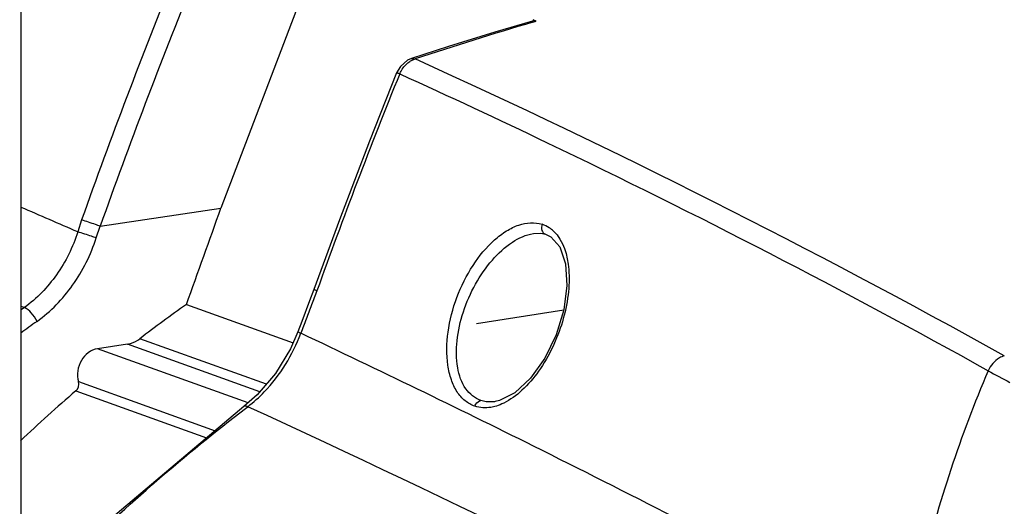
# Model space of a CAD drawing. Units: millimetres. Extents: x 24 to 1657, y 25 to 1163.
# Drawn here: x 1103 to 1165, y 592 to 622 of the extents above; entities that cross this region are included whole.
import ezdxf

# ---------------------------------------------------------------- set-up
doc = ezdxf.new("R2010")
doc.units = ezdxf.units.MM
doc.layers.add('细实线', color=7, linetype='Continuous')

msp = doc.modelspace()

# ---------------------------------------------------------------- linework, layer by layer
at = {"layer": '细实线'}
for p, q in [((1103.113, 476.013), (1103.137, 666.614)), ((1121.971, 626.843), (1115.602, 610.135)), ((1135.05, 621.819), (1132.698, 621.12)), ((1135.073, 621.741), (1135.295, 621.806)), ((1135.295, 621.806), (1135.09, 621.905)), ((1132.698, 621.12), (1129.822, 620.226)), ((1129.822, 620.226), (1127.499, 619.474)), ((1127.263, 619.372), (1126.811, 618.99)), ((1127.499, 619.475), (1127.263, 619.372)), ((1127.499, 619.474), (1127.499, 619.475)), ((1127.499, 619.475), (1127.729, 619.457)), ((1126.573, 618.585), (1124.879, 614.318)), ((1126.811, 618.99), (1126.573, 618.585)), ((1124.879, 614.318), (1123.004, 609.399)), ((1108.065, 609.002), (1115.602, 610.135)), ((1106.905, 609.393), (1106.661, 608.644)), ((1123.004, 609.399), (1121.411, 605.045)), ((1107.822, 608.273), (1108.066, 609.002)), ((1135.111, 608.548), (1135.585, 608.561)), ((1135.111, 608.548), (1135.112, 608.548)), ((1135.585, 608.561), (1135.87, 608.497)), ((1135.864, 608.499), (1135.87, 608.497)), ((1135.864, 608.499), (1136.208, 608.328)), ((1136.208, 608.328), (1136.756, 607.704)), ((1136.756, 607.704), (1137.118, 606.661)), ((1137.118, 606.661), (1137.207, 605.306)), ((1121.411, 605.045), (1121.137, 604.332)), ((1137.207, 605.306), (1137.005, 603.782)), ((1103.331, 603.925), (1103.123, 603.775)), ((1103.129, 604.012), (1103.331, 603.925)), ((1113.444, 604.116), (1120.111, 601.719)), ((1121.137, 604.332), (1120.648, 603.044)), ((1131.555, 602.923), (1137.006, 603.786)), ((1137.005, 603.782), (1136.532, 602.223)), ((1120.648, 603.044), (1120.407, 602.401)), ((1118.446, 599.133), (1110.545, 601.974)), ((1120.407, 602.401), (1119.949, 601.347)), ((1136.532, 602.223), (1135.824, 600.756)), ((1109.759, 601.629), (1107.892, 601.351)), ((1117.3, 597.968), (1107.892, 601.351)), ((1118.036, 598.654), (1109.759, 601.629)), ((1119.949, 601.347), (1119.018, 599.8)), ((1135.824, 600.756), (1134.938, 599.506)), ((1119.018, 599.8), (1117.875, 598.466)), ((1134.938, 599.506), (1133.954, 598.592)), ((1106.713, 599.292), (1115.245, 596.224)), ((1106.537, 598.709), (1114.709, 595.771)), ((1117.875, 598.466), (1117.026, 597.731)), ((1133.954, 598.592), (1132.991, 598.105)), ((1117.026, 597.73), (1108.189, 590.261)), ((1117.13, 597.612), (1117.28, 597.727)), ((1132.991, 598.105), (1132.734, 598.048)), ((1132.737, 598.048), (1132.734, 598.047))]:
    msp.add_line(p, q, dxfattribs=at)
for centre, radius, start, end in [((933.731, 128.835), 547.406, 61.14869, 66.21479), ((1441.649, 490.993), 355.067, 157.87511, 160.52126), ((1434.827, 493.462), 346.587, 157.82753, 160.5269), ((1198.712, 404.142), 226.714, 106.302, 108.24565), ((916.329, 154.396), 510.854, 60.93277, 65.55511), ((1456.65, 485.01), 355.877, 157.96501, 160.30173), ((926.426, 198.076), 448.387, 66.29904, 66.79091), ((113.73, 965.942), 1063.178, 340.103343, 340.447946), ((1135.024, 607.274), 1.954, 56.26002, 70.99952), ((1134.985, 607.219), 2.021, 46.64607, 56.19782), ((1349.96, 516.661), 244.839, 158.85946, 159.08094), ((1166.328, 529.55), 91.416, 125.34549, 127.60486), ((1362.419, 511.917), 258.172, 159.08475, 159.29479), ((1376.306, 506.649), 273.024, 159.29097, 159.48958), ((1172.489, 508.398), 116.767, 125.84049, 126.44976), ((813.328, -49.668), 720.754, 63.48235, 64.766625), ((1193.681, 654.124), 61.986, 240.87601, 242.29852), ((1170.033, 524.972), 97.309, 130.73219, 133.46703), ((1117.054, 597.181), 0.591, 67.49617, 70.53728), ((782.567, -130.531), 801.494, 62.274848, 65.316135)]:
    msp.add_arc(centre, radius, start, end, dxfattribs=at)
for points in [[(1135.295, 621.806), (1135.221, 621.841), (1135.128, 621.842), (1135.05, 621.819)], [(1127.344, 619.259), (1127.409, 619.306), (1127.478, 619.348), (1127.551, 619.384)], [(1127.551, 619.384), (1127.608, 619.413), (1127.668, 619.438), (1127.729, 619.457)], [(1106.537, 598.709), (1106.69, 598.842), (1106.768, 599.097), (1106.713, 599.292)], [(1133.261, 597.95), (1133.113, 597.879), (1132.96, 597.817), (1132.803, 597.769)]]:
    msp.add_open_spline(points, degree=3, dxfattribs=at)
for points, knots in [([(1126.769, 618.525), (1126.8, 618.599), (1126.942, 618.878), (1127.156, 619.122), (1127.344, 619.259)], [0, 0, 0, 0, 0.256665, 1, 1, 1, 1]), ([(1126.573, 618.585), (1126.575, 618.589), (1126.599, 618.579), (1126.63, 618.574), (1126.695, 618.55), (1126.741, 618.535), (1126.769, 618.525)], [0, 0, 0, 0, 0.068002, 0.260893, 0.575193, 1, 1, 1, 1]), ([(1126.768, 618.525), (1129.852, 617.117), (1142.284, 611.308), (1154.491, 605.013), (1163.512, 599.975)], [0, 0, 0, 0, 0.247038, 1, 1, 1, 1]), ([(1108.065, 609.002), (1107.967, 609.037), (1107.58, 609.168), (1107.194, 609.3), (1106.905, 609.393)], [0, 0, 0, 0, 0.256337, 1, 1, 1, 1]), ([(1131.459, 597.756), (1131.239, 597.833), (1130.808, 598.075), (1130.306, 598.663), (1129.952, 599.431), (1129.666, 600.683), (1129.712, 602.454), (1130.266, 604.581), (1131.248, 606.552), (1132.368, 607.93), (1133.401, 608.718), (1134.367, 609.202), (1135.202, 609.277), (1135.66, 609.121)], [0, 0, 0, 0, 0.046274, 0.095998, 0.151354, 0.212738, 0.350069, 0.498517, 0.647001, 0.785015, 0.847248, 0.903686, 1, 1, 1, 1]), ([(1136.372, 608.688), (1136.995, 608.101), (1137.404, 606.605), (1137.321, 604.669), (1136.842, 602.459), (1135.871, 600.391), (1134.489, 598.751), (1133.678, 598.152), (1133.261, 597.95)], [0, 0, 0, 0, 0.209108, 0.339113, 0.478316, 0.757937, 0.886604, 1, 1, 1, 1]), ([(1135.66, 609.121), (1135.615, 609.001), (1135.589, 608.747), (1135.762, 608.535), (1135.864, 608.499)], [0, 0, 0, 0, 0.541388, 1, 1, 1, 1]), ([(1106.661, 608.644), (1106.359, 607.697), (1105.486, 605.917), (1104.105, 604.485), (1103.331, 603.925)], [0, 0, 0, 0, 0.509932, 1, 1, 1, 1]), ([(1104.118, 603.055), (1104.976, 603.675), (1106.504, 605.261), (1107.482, 607.226), (1107.822, 608.273)], [0, 0, 0, 0, 0.490152, 1, 1, 1, 1]), ([(1107.822, 608.273), (1107.723, 608.307), (1107.338, 608.436), (1106.951, 608.561), (1106.661, 608.644)], [0, 0, 0, 0, 0.256924, 1, 1, 1, 1]), ([(1131.833, 598.112), (1131.459, 598.238), (1130.743, 598.845), (1130.298, 600.243), (1130.289, 601.904), (1130.691, 603.679), (1131.439, 605.391), (1132.467, 606.888), (1133.676, 608.019), (1134.643, 608.474), (1135.111, 608.548)], [0, 0, 0, 0, 0.09146, 0.2009, 0.330522, 0.472854, 0.619133, 0.761044, 0.890373, 1, 1, 1, 1]), ([(1121.598, 604.964), (1121.571, 604.975), (1121.526, 604.994), (1121.462, 605.017), (1121.437, 605.035), (1121.41, 605.041), (1121.411, 605.045)], [0, 0, 0, 0, 0.426301, 0.741359, 0.934137, 1, 1, 1, 1]), ([(1104.118, 603.055), (1104.025, 603.251), (1103.799, 603.577), (1103.497, 603.857), (1103.331, 603.925)], [0, 0, 0, 0, 0.547626, 1, 1, 1, 1]), ([(1109.759, 601.629), (1109.828, 601.64), (1110.11, 601.702), (1110.372, 601.841), (1110.545, 601.974)], [0, 0, 0, 0, 0.242776, 1, 1, 1, 1]), ([(1117.28, 597.727), (1117.646, 598.007), (1119.061, 599.279), (1120.089, 600.962), (1120.589, 602.31)], [0, 0, 0, 0, 0.242619, 1, 1, 1, 1]), ([(1120.59, 602.31), (1120.563, 602.322), (1120.518, 602.342), (1120.456, 602.369), (1120.429, 602.386), (1120.405, 602.397), (1120.407, 602.401)], [0, 0, 0, 0, 0.423865, 0.737477, 0.930217, 1, 1, 1, 1]), ([(1107.892, 601.351), (1107.482, 601.289), (1106.712, 600.668), (1106.592, 599.719), (1106.713, 599.292)], [0, 0, 0, 0, 0.483088, 1, 1, 1, 1]), ([(1164.52, 600.908), (1164.414, 600.876), (1163.987, 600.682), (1163.662, 600.297), (1163.512, 599.975)], [0, 0, 0, 0, 0.237237, 1, 1, 1, 1]), ([(1163.514, 599.975), (1161.79, 595.933), (1159.927, 590.351), (1158.773, 584.621), (1158.532, 583.192)], [0, 0, 0, 0, 0.751954, 1, 1, 1, 1]), ([(1117.251, 597.738), (1117.23, 597.746), (1117.158, 597.767), (1117.069, 597.763), (1117.026, 597.73)], [0, 0, 0, 0, 0.294817, 1, 1, 1, 1]), ([(1131.459, 597.756), (1131.474, 597.801), (1131.549, 597.961), (1131.707, 598.091), (1131.833, 598.112)], [0, 0, 0, 0, 0.27204, 1, 1, 1, 1]), ([(1132.803, 597.769), (1132.688, 597.733), (1132.249, 597.627), (1131.773, 597.649), (1131.459, 597.756)], [0, 0, 0, 0, 0.265736, 1, 1, 1, 1]), ([(1132.734, 598.047), (1132.656, 598.035), (1132.355, 598.004), (1132.045, 598.041), (1131.833, 598.112)], [0, 0, 0, 0, 0.260697, 1, 1, 1, 1]), ([(1103.037, 584.79), (1104.125, 585.971), (1108.536, 590.548), (1113.356, 594.727), (1117.13, 597.612)], [0, 0, 0, 0, 0.252632, 1, 1, 1, 1]), ([(1158.53, 583.191), (1156.57, 584.23), (1148.804, 588.321), (1140.995, 592.333), (1135.125, 595.26)], [0, 0, 0, 0, 0.252741, 1, 1, 1, 1])]:
    msp.add_open_spline(points, degree=3, knots=knots, dxfattribs=at)

doc.saveas('drawing.dxf')
